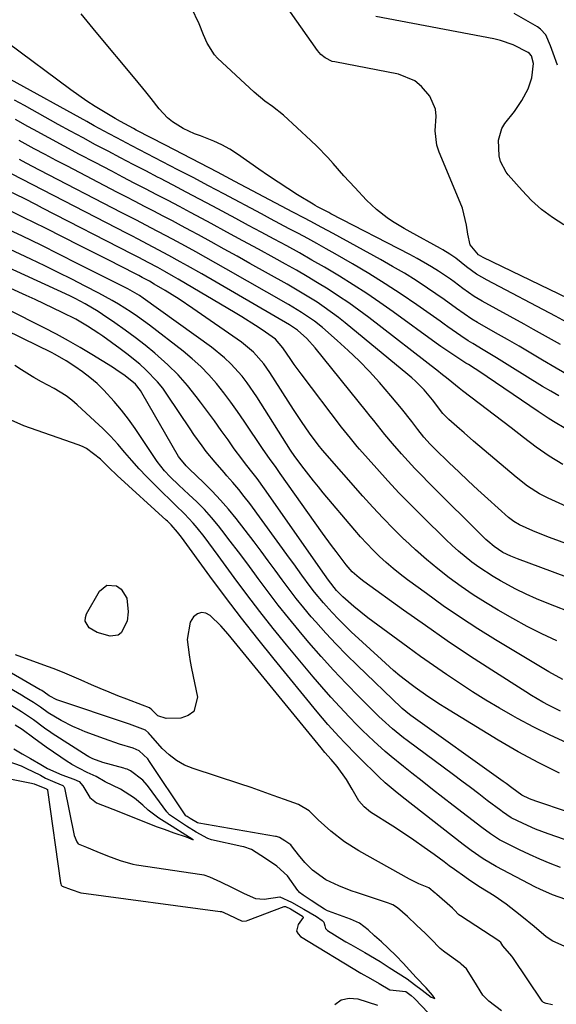
# Model space of a CAD drawing. Units: inches. Extents: x 1885089 to 1889689, y 427329 to 432709.
# Drawn here: x 1888340 to 1888491, y 428555 to 428831 of the extents above; entities that cross this region are included whole.
import ezdxf

# ---------------------------------------------------------------- set-up
doc = ezdxf.new("R2010")
doc.units = ezdxf.units.IN
doc.header["$MEASUREMENT"] = 0
for name, color, linetype in [('1', 7, 'Continuous'), ('7', 7, 'Continuous'), ('8', 7, 'Continuous')]:
    doc.layers.add(name, color=color, linetype=linetype)

msp = doc.modelspace()

# ---------------------------------------------------------------- linework, layer by layer
at = {"layer": '1', "color": 18}
for points in [[(1888475.19, 428553.05, 1746), (1888471.64, 428555.78, 1746), (1888470.01, 428557.45, 1746), (1888467.44, 428561.57, 1746), (1888465.38, 428564.82, 1746), (1888463.94, 428566.2, 1746), (1888463.62, 428566.44, 1746), (1888459.3, 428569.53, 1746), (1888458.96, 428569.78, 1746), (1888457.98, 428570.57, 1746), (1888455.36, 428573.29, 1746), (1888453.94, 428574.72, 1746), (1888451.36, 428577.12, 1746), (1888448.82, 428579.51, 1746), (1888446.05, 428581.97, 1746), (1888444.7, 428582.77, 1746), (1888443.95, 428583.09, 1746), (1888443.57, 428583.23, 1746), (1888434.85, 428586.12, 1746), (1888433.09, 428586.74, 1746), (1888429.62, 428588.11, 1746), (1888425.97, 428589.85, 1746), (1888422.23, 428592.5, 1746), (1888420.04, 428594.66, 1746), (1888418.3, 428596.79, 1746), (1888416.66, 428599, 1746), (1888416.12, 428599.58, 1746), (1888414.44, 428600.74, 1746), (1888412.98, 428601.67, 1746), (1888412.1, 428601.93, 1746), (1888411.88, 428601.97, 1746), (1888390.32, 428605.66, 1746), (1888390.01, 428605.75, 1746), (1888387.93, 428606.99, 1746), (1888387.06, 428607.53, 1746), (1888386.73, 428607.8, 1746), (1888386.56, 428608, 1746), (1888376.56, 428622.99, 1746), (1888376.03, 428623.72, 1746), (1888373.59, 428625.96, 1746), (1888371.96, 428626.73, 1746), (1888368.07, 428627.89, 1746), (1888363.89, 428629.33, 1746), (1888358.51, 428631.34, 1746), (1888356.77, 428632.04, 1746), (1888355.07, 428632.79, 1746), (1888351.76, 428634.51, 1746), (1888348.09, 428636.67, 1746), (1888346.01, 428638.19, 1746), (1888343.97, 428639.56, 1746), (1888341.69, 428640.98, 1746), (1888340.62, 428641.61, 1746), (1888328.42, 428648.68, 1746)], [(1888336.77, 428623.1, 1744), (1888340.5, 428621.74, 1744), (1888341.9, 428621.11, 1744), (1888345.92, 428619.12, 1744), (1888347.34, 428618.33, 1744), (1888349.98, 428617.2, 1744), (1888352.25, 428616.28, 1744), (1888352.54, 428615.97, 1744), (1888352.63, 428615.77, 1744), (1888352.7, 428615.57, 1744), (1888355.4, 428602.22, 1744), (1888356.11, 428600.45, 1744), (1888356.32, 428600.17, 1744), (1888356.56, 428599.93, 1744), (1888358.89, 428598.94, 1744), (1888361.74, 428597.79, 1744), (1888364.76, 428596.58, 1744), (1888368.26, 428595.26, 1744), (1888371.85, 428594.21, 1744), (1888372.84, 428594.04, 1744), (1888391.15, 428591.32, 1744), (1888391.8, 428591.2, 1744), (1888393.35, 428590.69, 1744), (1888396.41, 428589.25, 1744), (1888399.69, 428587.66, 1744), (1888403.1, 428586, 1744), (1888406.26, 428584.57, 1744), (1888408.65, 428584.39, 1744), (1888413.04, 428585.03, 1744), (1888416.36, 428583.56, 1744), (1888419.77, 428581.59, 1744), (1888423.37, 428579.49, 1744), (1888424.94, 428578.42, 1744), (1888425.4, 428577.89, 1744), (1888425.71, 428576.93, 1744), (1888425.78, 428576.49, 1744), (1888425.91, 428576.16, 1744), (1888426.41, 428575.64, 1744), (1888431.14, 428572.71, 1744), (1888431.59, 428572.44, 1744), (1888432.97, 428571.67, 1744), (1888436.92, 428569.41, 1744), (1888441.19, 428566.87, 1744), (1888443.72, 428565.22, 1744), (1888446.21, 428563.65, 1744), (1888448.79, 428562, 1744), (1888450.84, 428560.47, 1744), (1888452.98, 428558.84, 1744), (1888455.52, 428556.93, 1744), (1888456.52, 428556.52, 1744), (1888455.86, 428557.47, 1744), (1888454.11, 428559.53, 1744), (1888451.29, 428562.46, 1744), (1888449.43, 428564.47, 1744), (1888447.62, 428566.43, 1744), (1888445.68, 428568.47, 1744), (1888443.47, 428570.64, 1744), (1888441.54, 428572.43, 1744), (1888439.64, 428574.14, 1744), (1888437.79, 428575.79, 1744), (1888435.37, 428577.61, 1744), (1888432.86, 428578.79, 1744), (1888426.71, 428581.02, 1744), (1888426.41, 428581.13, 1744), (1888425.54, 428581.56, 1744), (1888424.25, 428582.38, 1744), (1888421.83, 428584.02, 1744), (1888419.56, 428585.53, 1744), (1888418.62, 428586.3, 1744), (1888418.3, 428586.66, 1744), (1888418.15, 428586.86, 1744), (1888415.23, 428590.9, 1744), (1888412.24, 428593.65, 1744), (1888409.01, 428595.83, 1744), (1888405.13, 428598.3, 1744), (1888402.94, 428599.06, 1744), (1888402.4, 428599.19, 1744), (1888393.93, 428601.06, 1744), (1888392.88, 428601.38, 1744), (1888389.63, 428603.2, 1744), (1888386.92, 428604.9, 1744), (1888384.37, 428606.5, 1744), (1888382.13, 428608.02, 1744), (1888381.35, 428608.87, 1744), (1888376.28, 428615.9, 1744), (1888375.91, 428616.39, 1744), (1888374.7, 428617.79, 1744), (1888371.22, 428620.41, 1744), (1888370.3, 428620.82, 1744), (1888369.82, 428620.98, 1744), (1888369.34, 428621.13, 1744), (1888363.43, 428622.69, 1744), (1888360.62, 428623.73, 1744), (1888359.56, 428624.3, 1744), (1888359.05, 428624.61, 1744), (1888349.27, 428630.88, 1744), (1888348.9, 428631.11, 1744), (1888347.11, 428632.35, 1744), (1888344.02, 428634.63, 1744), (1888340.6, 428636.89, 1744), (1888337.15, 428639.04, 1744)], [(1888338.5, 428626.51, 1742), (1888340.81, 428625.13, 1742), (1888343.12, 428623.81, 1742), (1888346.06, 428622.14, 1742), (1888347.96, 428621.06, 1742), (1888351.9, 428619.24, 1742), (1888355.31, 428618.07, 1742), (1888356.76, 428617.37, 1742), (1888357.8, 428616.2, 1742), (1888359.75, 428612.85, 1742), (1888361.65, 428611.41, 1742), (1888366.21, 428609.63, 1742), (1888369.82, 428608.19, 1742), (1888374.16, 428606.44, 1742), (1888378.67, 428604.71, 1742), (1888380.67, 428603.97, 1742), (1888383.39, 428602.97, 1742), (1888386.76, 428601.82, 1742), (1888388.75, 428601.03, 1742), (1888386.72, 428602.31, 1742), (1888382.87, 428604.73, 1742), (1888379.14, 428607.08, 1742), (1888376.17, 428609.33, 1742), (1888374.7, 428610.71, 1742), (1888372.3, 428612.7, 1742), (1888368.36, 428615.22, 1742), (1888364.09, 428617.28, 1742), (1888361.57, 428618.74, 1742), (1888359.07, 428619.92, 1742), (1888354.74, 428622.15, 1742), (1888354.09, 428622.58, 1742), (1888353.76, 428622.79, 1742), (1888349.57, 428625.63, 1742), (1888347.56, 428627.02, 1742), (1888344.13, 428629.53, 1742), (1888340.81, 428631.93, 1742), (1888338.9, 428633.18, 1742)], [(1888332.5, 428619.08, 1746), (1888343.41, 428616.9, 1746), (1888344.22, 428616.7, 1746), (1888347.19, 428615.47, 1746), (1888347.69, 428615.29, 1746), (1888347.89, 428615.11, 1746), (1888347.93, 428614.98, 1746), (1888351.57, 428588.98, 1746), (1888351.64, 428588.67, 1746), (1888351.79, 428588.31, 1746), (1888352.03, 428588.06, 1746), (1888354.54, 428587.05, 1746), (1888357.23, 428586.18, 1746), (1888357.4, 428586.15, 1746), (1888396.3, 428580.96, 1746), (1888396.7, 428580.88, 1746), (1888397.33, 428580.65, 1746), (1888398.81, 428579.95, 1746), (1888402.55, 428578.2, 1746), (1888403.68, 428578.29, 1746), (1888404.23, 428578.46, 1746), (1888414.27, 428582.31, 1746), (1888414.52, 428582.36, 1746), (1888414.65, 428582.36, 1746), (1888416.06, 428581.69, 1746), (1888419.46, 428579.63, 1746), (1888419.54, 428579.54, 1746), (1888419.6, 428579.34, 1746), (1888419.58, 428579.24, 1746), (1888418.17, 428577.28, 1746), (1888417.77, 428575.44, 1746), (1888418.17, 428574.64, 1746), (1888418.85, 428573.9, 1746), (1888435.8, 428563.67, 1746), (1888438.5, 428562.15, 1746), (1888440.88, 428560.76, 1746), (1888443.92, 428558.98, 1746), (1888448.36, 428558.48, 1746), (1888449.93, 428557.34, 1746), (1888450.74, 428556.6, 1746), (1888450.89, 428556.44, 1746), (1888454.66, 428552.51, 1746)]]:
    msp.add_polyline3d(points, dxfattribs=at)
at = {"layer": '7', "color": 18}
for points in [[(1888491.75, 428739.91, 1786), (1888489.22, 428741.34, 1786), (1888486.68, 428742.77, 1786), (1888484.14, 428744.18, 1786), (1888481.59, 428745.59, 1786), (1888469.81, 428752.04, 1786), (1888467.57, 428753.36, 1786), (1888464.33, 428755.61, 1786), (1888461.9, 428757.52, 1786), (1888460.9, 428758.26, 1786), (1888460.39, 428758.61, 1786), (1888457.53, 428760.47, 1786), (1888455.56, 428761.71, 1786), (1888451.54, 428764.05, 1786), (1888449.5, 428765.15, 1786), (1888427.4, 428776.61, 1786), (1888426.77, 428776.94, 1786), (1888423.62, 428778.58, 1786), (1888423.01, 428778.93, 1786), (1888422.4, 428779.3, 1786), (1888418.06, 428781.95, 1786), (1888415.3, 428783.67, 1786), (1888412.56, 428785.42, 1786), (1888409.86, 428787.23, 1786), (1888407.19, 428789.08, 1786), (1888401.16, 428793.32, 1786), (1888399.04, 428794.69, 1786), (1888396.85, 428795.93, 1786), (1888394.57, 428796.98, 1786), (1888390.79, 428798.42, 1786), (1888389.14, 428799.05, 1786), (1888385.94, 428800.54, 1786), (1888382.94, 428802.38, 1786), (1888381.57, 428803.46, 1786), (1888379.19, 428806.03, 1786), (1888376.99, 428808.89, 1786), (1888375.51, 428810.77, 1786), (1888372.49, 428814.46, 1786), (1888361.57, 428827.54, 1786), (1888357.37, 428832.7, 1786)], [(1888493.42, 428746.22, 1788), (1888490.31, 428747.87, 1788), (1888471.23, 428757.94, 1788), (1888469.72, 428758.79, 1788), (1888468.24, 428759.7, 1788), (1888465.41, 428761.73, 1788), (1888462.36, 428764.17, 1788), (1888460.74, 428765.28, 1788), (1888458.76, 428766.47, 1788), (1888458.09, 428766.85, 1788), (1888449.56, 428771.5, 1788), (1888447.9, 428772.44, 1788), (1888444.68, 428774.44, 1788), (1888443.11, 428775.5, 1788), (1888440.12, 428777.82, 1788), (1888437.38, 428780.43, 1788), (1888434.05, 428783.94, 1788), (1888430.99, 428787.25, 1788), (1888428.02, 428790.66, 1788), (1888426.53, 428792.35, 1788), (1888423.41, 428795.59, 1788), (1888421.78, 428797.15, 1788), (1888414.08, 428804.21, 1788), (1888411.04, 428806.68, 1788), (1888408.89, 428808.18, 1788), (1888405.86, 428810.67, 1788), (1888395.6, 428820.21, 1788), (1888394.71, 428821.15, 1788), (1888392.7, 428824.39, 1788), (1888391.71, 428826.79, 1788), (1888390.48, 428829.89, 1788), (1888388.32, 428834.38, 1788)], [(1888492.66, 428773.46, 1792), (1888489.47, 428775.54, 1792), (1888486.43, 428777.8, 1792), (1888483.62, 428780.35, 1792), (1888480.97, 428783.08, 1792), (1888477.04, 428787.55, 1792), (1888476.51, 428788.22, 1792), (1888474.96, 428791.22, 1792), (1888474.55, 428792.86, 1792), (1888474.33, 428797.28, 1792), (1888475.29, 428800.46, 1792), (1888476.19, 428801.92, 1792), (1888478.82, 428805.29, 1792), (1888480.88, 428808.32, 1792), (1888482.73, 428811.66, 1792), (1888483.69, 428814.74, 1792), (1888484.14, 428818.73, 1792), (1888483.66, 428820.92, 1792), (1888483.08, 428821.56, 1792), (1888482.71, 428821.81, 1792), (1888478.46, 428823.96, 1792), (1888474.91, 428825.19, 1792), (1888473.08, 428825.63, 1792), (1888439.99, 428831.9, 1792)], [(1888490.89, 428818.24, 1794), (1888489.67, 428821.6, 1794), (1888488.94, 428823.73, 1794), (1888487.6, 428826.79, 1794), (1888486.19, 428828.39, 1794), (1888485.3, 428829.02, 1794), (1888478.76, 428832.78, 1794)], [(1888494.07, 428731.28, 1784), (1888490.5, 428733.3, 1784), (1888486.72, 428735.55, 1784), (1888483.44, 428737.49, 1784), (1888480.15, 428739.42, 1784), (1888476.85, 428741.33, 1784), (1888473.54, 428743.23, 1784), (1888468.45, 428746.14, 1784), (1888466.93, 428747.04, 1784), (1888464.71, 428748.49, 1784), (1888462.56, 428750.05, 1784), (1888459.17, 428752.52, 1784), (1888454.45, 428755.73, 1784), (1888451.24, 428757.84, 1784), (1888447.99, 428759.89, 1784), (1888444.68, 428761.85, 1784), (1888441.33, 428763.75, 1784), (1888428.01, 428771.04, 1784), (1888426.41, 428771.91, 1784), (1888424.8, 428772.77, 1784), (1888421.57, 428774.48, 1784), (1888419.95, 428775.32, 1784), (1888416.72, 428777.02, 1784), (1888415.11, 428777.88, 1784), (1888400.45, 428785.66, 1784), (1888395.6, 428788.22, 1784), (1888390.75, 428790.77, 1784), (1888385.89, 428793.3, 1784), (1888381.03, 428795.82, 1784), (1888372.77, 428800.08, 1784), (1888372.03, 428800.46, 1784), (1888368.35, 428802.43, 1784), (1888366.91, 428803.27, 1784), (1888363.62, 428805.25, 1784), (1888361.29, 428806.71, 1784), (1888358.98, 428808.21, 1784), (1888356.72, 428809.77, 1784), (1888354.48, 428811.38, 1784), (1888336.62, 428824.6, 1784)], [(1888491.32, 428725.49, 1782), (1888489.02, 428726.8, 1782), (1888486.75, 428728.17, 1782), (1888477.59, 428733.9, 1782), (1888473.85, 428736.21, 1782), (1888471.97, 428737.35, 1782), (1888470.08, 428738.48, 1782), (1888467.16, 428740.23, 1782), (1888465.87, 428741, 1782), (1888463.77, 428742.34, 1782), (1888460.2, 428744.88, 1782), (1888459.1, 428745.65, 1782), (1888458, 428746.43, 1782), (1888451.46, 428751.04, 1782), (1888447.06, 428754.05, 1782), (1888442.6, 428756.99, 1782), (1888438.06, 428759.8, 1782), (1888433.46, 428762.52, 1782), (1888428.57, 428765.34, 1782), (1888426.01, 428766.79, 1782), (1888423.45, 428768.23, 1782), (1888420.87, 428769.64, 1782), (1888418.28, 428771.03, 1782), (1888415.68, 428772.41, 1782), (1888413.09, 428773.79, 1782), (1888410.49, 428775.17, 1782), (1888407.9, 428776.56, 1782), (1888397.36, 428782.19, 1782), (1888393.08, 428784.46, 1782), (1888388.8, 428786.72, 1782), (1888384.51, 428788.96, 1782), (1888380.21, 428791.19, 1782), (1888375.86, 428793.44, 1782), (1888373.74, 428794.54, 1782), (1888371.61, 428795.65, 1782), (1888367.37, 428797.88, 1782), (1888365.25, 428799, 1782), (1888361.03, 428801.29, 1782), (1888358.93, 428802.44, 1782), (1888337.58, 428814.28, 1782)], [(1888492.36, 428706.32, 1778), (1888488.58, 428708.62, 1778), (1888484.92, 428711.11, 1778), (1888481.4, 428713.81, 1778), (1888477.89, 428716.53, 1778), (1888464.29, 428726.94, 1778), (1888463.37, 428727.66, 1778), (1888460.23, 428730.22, 1778), (1888458.23, 428731.84, 1778), (1888457.56, 428732.37, 1778), (1888437.97, 428747.5, 1778), (1888435.2, 428749.57, 1778), (1888432.39, 428751.59, 1778), (1888429.52, 428753.53, 1778), (1888426.62, 428755.41, 1778), (1888423.67, 428757.23, 1778), (1888420.7, 428759.01, 1778), (1888417.7, 428760.74, 1778), (1888414.69, 428762.43, 1778), (1888411.5, 428764.19, 1778), (1888407.08, 428766.62, 1778), (1888402.65, 428769.04, 1778), (1888398.22, 428771.45, 1778), (1888393.78, 428773.86, 1778), (1888391.18, 428775.27, 1778), (1888388.04, 428776.95, 1778), (1888384.89, 428778.63, 1778), (1888381.73, 428780.28, 1778), (1888378.57, 428781.93, 1778), (1888375.4, 428783.57, 1778), (1888372.24, 428785.21, 1778), (1888369.08, 428786.86, 1778), (1888365.92, 428788.51, 1778), (1888361.27, 428790.94, 1778), (1888356.94, 428793.23, 1778), (1888352.62, 428795.54, 1778), (1888348.31, 428797.87, 1778), (1888344.01, 428800.22, 1778), (1888342.45, 428801.08, 1778), (1888338.95, 428803.02, 1778)], [(1888494.49, 428694.03, 1776), (1888488.3, 428696.84, 1776), (1888485.9, 428698.05, 1776), (1888482.51, 428700.22, 1776), (1888479.33, 428702.7, 1776), (1888467.39, 428712.86, 1776), (1888464.75, 428715.12, 1776), (1888463.44, 428716.26, 1776), (1888460.4, 428718.91, 1776), (1888458.74, 428720.59, 1776), (1888455.84, 428724.46, 1776), (1888453.49, 428727.25, 1776), (1888451.14, 428729.61, 1776), (1888450.07, 428730.57, 1776), (1888448.97, 428731.51, 1776), (1888431.38, 428746.01, 1776), (1888429.47, 428747.54, 1776), (1888425.52, 428750.42, 1776), (1888423.49, 428751.78, 1776), (1888419.33, 428754.37, 1776), (1888415.1, 428756.83, 1776), (1888404.69, 428762.67, 1776), (1888401.08, 428764.68, 1776), (1888397.47, 428766.69, 1776), (1888393.85, 428768.68, 1776), (1888390.22, 428770.66, 1776), (1888388.1, 428771.81, 1776), (1888385.52, 428773.2, 1776), (1888382.94, 428774.58, 1776), (1888380.35, 428775.94, 1776), (1888377.75, 428777.3, 1776), (1888375.15, 428778.64, 1776), (1888372.55, 428779.99, 1776), (1888369.96, 428781.34, 1776), (1888367.36, 428782.69, 1776), (1888353.51, 428789.9, 1776), (1888350.4, 428791.54, 1776), (1888347.29, 428793.19, 1776), (1888344.2, 428794.85, 1776), (1888339.94, 428797.18, 1776)], [(1888510.38, 428677.87, 1774), (1888488.7, 428685.83, 1774), (1888485.57, 428687.05, 1774), (1888484.02, 428687.69, 1774), (1888480.28, 428689.35, 1774), (1888478.63, 428690.26, 1774), (1888477.5, 428691.11, 1774), (1888477.15, 428691.42, 1774), (1888471.35, 428696.65, 1774), (1888468.61, 428699.14, 1774), (1888465.89, 428701.66, 1774), (1888463.21, 428704.2, 1774), (1888460.54, 428706.77, 1774), (1888456.53, 428710.67, 1774), (1888455.25, 428711.96, 1774), (1888453.45, 428713.99, 1774), (1888451.75, 428716.11, 1774), (1888450.05, 428718.34, 1774), (1888447.19, 428721.97, 1774), (1888444.22, 428725.5, 1774), (1888440.97, 428729.26, 1774), (1888438.16, 428732.36, 1774), (1888435.26, 428735.38, 1774), (1888432.24, 428738.27, 1774), (1888429.14, 428741.08, 1774), (1888424.99, 428744.68, 1774), (1888422.75, 428746.49, 1774), (1888419.18, 428748.93, 1774), (1888416.72, 428750.43, 1774), (1888415.47, 428751.16, 1774), (1888397.93, 428761.18, 1774), (1888395.12, 428762.77, 1774), (1888392.31, 428764.35, 1774), (1888389.49, 428765.91, 1774), (1888386.66, 428767.47, 1774), (1888383, 428769.46, 1774), (1888380.98, 428770.54, 1774), (1888376.93, 428772.66, 1774), (1888372.87, 428774.77, 1774), (1888368.8, 428776.87, 1774), (1888345.71, 428788.85, 1774), (1888341.95, 428790.83, 1774), (1888340.07, 428791.83, 1774)], [(1888500.04, 428672.24, 1772), (1888479.68, 428679.79, 1772), (1888477.84, 428680.54, 1772), (1888475.63, 428681.64, 1772), (1888473.11, 428683.28, 1772), (1888471.39, 428684.76, 1772), (1888470.85, 428685.28, 1772), (1888454.78, 428701.21, 1772), (1888452.84, 428703.17, 1772), (1888450.92, 428705.16, 1772), (1888449.04, 428707.19, 1772), (1888447.18, 428709.24, 1772), (1888444.63, 428712.15, 1772), (1888442.5, 428714.69, 1772), (1888439.4, 428718.58, 1772), (1888438.36, 428719.88, 1772), (1888437.33, 428721.17, 1772), (1888423.01, 428738.98, 1772), (1888420.63, 428741.61, 1772), (1888418, 428743.99, 1772), (1888415.82, 428745.41, 1772), (1888391.2, 428759.71, 1772), (1888387.17, 428762.02, 1772), (1888385.14, 428763.15, 1772), (1888381.93, 428764.92, 1772), (1888377.57, 428767.26, 1772), (1888373.18, 428769.54, 1772), (1888371.72, 428770.3, 1772), (1888370.25, 428771.06, 1772), (1888337.86, 428787.77, 1772)], [(1888490.68, 428656.84, 1768), (1888486.5, 428658.78, 1768), (1888482.41, 428660.89, 1768), (1888478.36, 428663.1, 1768), (1888474.26, 428665.46, 1768), (1888470.74, 428667.58, 1768), (1888467.27, 428669.77, 1768), (1888463.89, 428672.1, 1768), (1888460.56, 428674.5, 1768), (1888457.32, 428677.03, 1768), (1888454.15, 428679.64, 1768), (1888451.08, 428682.36, 1768), (1888448.07, 428685.16, 1768), (1888447.94, 428685.29, 1768), (1888444.96, 428688.25, 1768), (1888442.02, 428691.25, 1768), (1888439.16, 428694.32, 1768), (1888436.34, 428697.44, 1768), (1888424.99, 428710.29, 1768), (1888423.78, 428711.76, 1768), (1888421.42, 428715.04, 1768), (1888419.11, 428718.35, 1768), (1888416.9, 428721.73, 1768), (1888410.3, 428732.11, 1768), (1888408.62, 428734.51, 1768), (1888405.71, 428737.78, 1768), (1888402.34, 428740.57, 1768), (1888388.68, 428750.03, 1768), (1888384.84, 428752.6, 1768), (1888382.89, 428753.83, 1768), (1888380.92, 428755.04, 1768), (1888377.86, 428756.88, 1768), (1888376.5, 428757.66, 1768), (1888374.48, 428758.76, 1768), (1888373.49, 428759.27, 1768), (1888373.16, 428759.44, 1768), (1888368.25, 428761.96, 1768), (1888365.46, 428763.39, 1768), (1888362.67, 428764.81, 1768), (1888359.87, 428766.22, 1768), (1888357.07, 428767.63, 1768), (1888347.33, 428772.51, 1768), (1888344.25, 428774.04, 1768), (1888341.16, 428775.57, 1768), (1888338.06, 428777.09, 1768)], [(1888491.72, 428637.12, 1764), (1888488.42, 428638.77, 1764), (1888486.81, 428639.67, 1764), (1888483.62, 428641.54, 1764), (1888482.06, 428642.51, 1764), (1888472.53, 428648.59, 1764), (1888466.25, 428652.67, 1764), (1888460.02, 428656.83, 1764), (1888453.86, 428661.09, 1764), (1888447.75, 428665.42, 1764), (1888436.65, 428673.44, 1764), (1888435.28, 428674.49, 1764), (1888433.37, 428676.22, 1764), (1888432.2, 428677.49, 1764), (1888431.66, 428678.15, 1764), (1888428.82, 428681.84, 1764), (1888427.55, 428683.54, 1764), (1888425.06, 428686.98, 1764), (1888413.2, 428703.73, 1764), (1888411.99, 428705.42, 1764), (1888410.15, 428707.95, 1764), (1888408.37, 428710.52, 1764), (1888403.08, 428718.45, 1764), (1888401.22, 428721.14, 1764), (1888399.32, 428723.8, 1764), (1888397.33, 428726.4, 1764), (1888395.29, 428728.96, 1764), (1888393.13, 428731.41, 1764), (1888390.87, 428733.75, 1764), (1888388.46, 428735.94, 1764), (1888385.95, 428738.03, 1764), (1888376.55, 428745.32, 1764), (1888373.16, 428747.81, 1764), (1888371.41, 428748.99, 1764), (1888367.84, 428751.21, 1764), (1888366.02, 428752.28, 1764), (1888362.32, 428754.3, 1764), (1888358.53, 428756.29, 1764), (1888354.75, 428758.24, 1764), (1888350.96, 428760.15, 1764), (1888347.14, 428762.01, 1764), (1888343.3, 428763.84, 1764), (1888327.04, 428771.41, 1764)], [(1888492.39, 428646.01, 1766), (1888488.44, 428648.13, 1766), (1888473.55, 428657.13, 1766), (1888468.59, 428660.22, 1766), (1888463.7, 428663.39, 1766), (1888458.89, 428666.69, 1766), (1888454.14, 428670.07, 1766), (1888448.83, 428673.96, 1766), (1888446.8, 428675.51, 1766), (1888444.82, 428677.1, 1766), (1888442.9, 428678.77, 1766), (1888441.02, 428680.48, 1766), (1888439.21, 428682.27, 1766), (1888437.43, 428684.09, 1766), (1888435.72, 428685.97, 1766), (1888434.05, 428687.89, 1766), (1888425.24, 428698.35, 1766), (1888423.86, 428700.01, 1766), (1888422.51, 428701.68, 1766), (1888419.88, 428705.08, 1766), (1888417.3, 428708.52, 1766), (1888416.1, 428710.28, 1766), (1888406.65, 428725.22, 1766), (1888403.95, 428729.14, 1766), (1888402.47, 428731.01, 1766), (1888399.28, 428734.55, 1766), (1888397.57, 428736.19, 1766), (1888393.87, 428739.18, 1766), (1888374.79, 428752.94, 1766), (1888373.75, 428753.65, 1766), (1888370.47, 428755.51, 1766), (1888356.46, 428762.6, 1766), (1888351.3, 428765.18, 1766), (1888346.13, 428767.75, 1766), (1888340.94, 428770.27, 1766), (1888335.73, 428772.77, 1766)], [(1888493.55, 428628.22, 1762), (1888488.87, 428630.34, 1762), (1888484.27, 428632.63, 1762), (1888479.73, 428635.05, 1762), (1888478.43, 428635.77, 1762), (1888474.61, 428637.96, 1762), (1888470.82, 428640.2, 1762), (1888467.1, 428642.54, 1762), (1888463.4, 428644.93, 1762), (1888459.75, 428647.39, 1762), (1888456.13, 428649.89, 1762), (1888452.54, 428652.44, 1762), (1888448.97, 428655.02, 1762), (1888437.69, 428663.32, 1762), (1888433.79, 428666.42, 1762), (1888430.69, 428669.18, 1762), (1888428.95, 428670.99, 1762), (1888426.71, 428673.85, 1762), (1888425.59, 428675.45, 1762), (1888408.76, 428699.49, 1762), (1888406.7, 428702.34, 1762), (1888405.63, 428703.73, 1762), (1888403.46, 428706.5, 1762), (1888402.38, 428707.89, 1762), (1888400.3, 428710.72, 1762), (1888398.55, 428713.18, 1762), (1888396.65, 428715.83, 1762), (1888394.73, 428718.48, 1762), (1888392.8, 428721.11, 1762), (1888390.85, 428723.73, 1762), (1888389.63, 428725.37, 1762), (1888387.14, 428728.48, 1762), (1888384.52, 428731.45, 1762), (1888381.71, 428734.24, 1762), (1888378.06, 428737.49, 1762), (1888375.33, 428739.72, 1762), (1888372.55, 428741.89, 1762), (1888369.7, 428743.97, 1762), (1888366.81, 428746, 1762), (1888363.33, 428748.35, 1762), (1888362.13, 428749.14, 1762), (1888358.47, 428751.34, 1762), (1888355.71, 428752.81, 1762), (1888354.37, 428753.47, 1762), (1888353.01, 428754.11, 1762), (1888322.09, 428768.22, 1762)], [(1888511.46, 428602.86, 1758), (1888484.82, 428611.84, 1758), (1888483.03, 428612.52, 1758), (1888480.95, 428613.54, 1758), (1888478.15, 428615.61, 1758), (1888476.5, 428616.82, 1758), (1888475.67, 428617.41, 1758), (1888449.76, 428635.88, 1758), (1888449.41, 428636.14, 1758), (1888447.38, 428637.81, 1758), (1888447.06, 428638.1, 1758), (1888434.8, 428649.88, 1758), (1888431.78, 428652.86, 1758), (1888428.82, 428655.89, 1758), (1888425.94, 428659, 1758), (1888423.12, 428662.17, 1758), (1888421.89, 428663.58, 1758), (1888419.77, 428666.11, 1758), (1888417.68, 428668.67, 1758), (1888415.68, 428671.29, 1758), (1888413.72, 428673.95, 1758), (1888411.78, 428676.63, 1758), (1888409.82, 428679.29, 1758), (1888407.84, 428681.94, 1758), (1888405.84, 428684.57, 1758), (1888400.81, 428691.11, 1758), (1888398.67, 428693.75, 1758), (1888396.46, 428696.32, 1758), (1888394.13, 428698.78, 1758), (1888391.72, 428701.17, 1758), (1888387.61, 428705.06, 1758), (1888386.8, 428705.87, 1758), (1888385, 428708.07, 1758), (1888384.7, 428708.56, 1758), (1888374.42, 428726.42, 1758), (1888374.01, 428727.07, 1758), (1888372.58, 428728.84, 1758), (1888369.73, 428731.16, 1758), (1888367.04, 428732.96, 1758), (1888366.13, 428733.53, 1758), (1888360.35, 428737.11, 1758), (1888357.08, 428739.08, 1758), (1888353.77, 428740.99, 1758), (1888350.41, 428742.82, 1758), (1888347.01, 428744.58, 1758), (1888326.68, 428754.81, 1758)], [(1888497.42, 428599.5, 1756), (1888488.28, 428602.71, 1756), (1888486.52, 428603.36, 1756), (1888484.77, 428604.04, 1756), (1888481.33, 428605.56, 1756), (1888477.96, 428607.2, 1756), (1888475.48, 428608.87, 1756), (1888475, 428609.23, 1756), (1888471.22, 428612.1, 1756), (1888468.85, 428613.89, 1756), (1888466.48, 428615.67, 1756), (1888464.1, 428617.45, 1756), (1888461.72, 428619.23, 1756), (1888448.78, 428628.86, 1756), (1888447.74, 428629.65, 1756), (1888444.69, 428632.11, 1756), (1888441.77, 428634.73, 1756), (1888440.83, 428635.64, 1756), (1888435.32, 428641.12, 1756), (1888431.69, 428644.83, 1756), (1888428.12, 428648.6, 1756), (1888424.64, 428652.46, 1756), (1888421.23, 428656.37, 1756), (1888418.44, 428659.66, 1756), (1888415.47, 428663.24, 1756), (1888412.57, 428666.86, 1756), (1888409.75, 428670.55, 1756), (1888406.99, 428674.28, 1756), (1888406.03, 428675.61, 1756), (1888403.78, 428678.7, 1756), (1888401.5, 428681.77, 1756), (1888399.17, 428684.81, 1756), (1888396.82, 428687.83, 1756), (1888395.85, 428689.06, 1756), (1888393.91, 428691.4, 1756), (1888391.9, 428693.66, 1756), (1888389.78, 428695.82, 1756), (1888387.58, 428697.91, 1756), (1888384.74, 428700.48, 1756), (1888382.3, 428702.82, 1756), (1888380.76, 428704.47, 1756), (1888378.71, 428707.14, 1756), (1888372.51, 428716.41, 1756), (1888370.66, 428719.01, 1756), (1888368.72, 428721.55, 1756), (1888366.65, 428723.97, 1756), (1888363.71, 428727.12, 1756), (1888361.81, 428728.95, 1756), (1888359.84, 428730.68, 1756), (1888357.75, 428732.27, 1756), (1888355.59, 428733.76, 1756), (1888353.14, 428735.33, 1756), (1888350.07, 428737.12, 1756), (1888349.02, 428737.66, 1756), (1888340.99, 428741.65, 1756), (1888335.91, 428744.16, 1756)], [(1888491.79, 428593.26, 1754), (1888488.86, 428594.4, 1754), (1888485.95, 428595.6, 1754), (1888483.08, 428596.88, 1754), (1888480.23, 428598.23, 1754), (1888476.36, 428600.14, 1754), (1888474.62, 428601.07, 1754), (1888472.12, 428602.69, 1754), (1888469.72, 428604.45, 1754), (1888461.68, 428610.65, 1754), (1888458.77, 428612.91, 1754), (1888455.86, 428615.17, 1754), (1888452.95, 428617.44, 1754), (1888450.05, 428619.73, 1754), (1888447.7, 428621.59, 1754), (1888444.31, 428624.35, 1754), (1888442.64, 428625.77, 1754), (1888439.38, 428628.69, 1754), (1888436.23, 428631.71, 1754), (1888434.69, 428633.27, 1754), (1888432.48, 428635.55, 1754), (1888429.88, 428638.29, 1754), (1888427.33, 428641.07, 1754), (1888424.84, 428643.91, 1754), (1888422.39, 428646.78, 1754), (1888414.96, 428655.69, 1754), (1888411.17, 428660.33, 1754), (1888407.44, 428665.03, 1754), (1888403.81, 428669.8, 1754), (1888400.24, 428674.62, 1754), (1888395.81, 428680.74, 1754), (1888393.17, 428684.3, 1754), (1888391.82, 428686.06, 1754), (1888389.9, 428688.5, 1754), (1888388.77, 428689.86, 1754), (1888386.37, 428692.47, 1754), (1888383.81, 428694.92, 1754), (1888382.52, 428696.15, 1754), (1888379.98, 428698.63, 1754), (1888377.85, 428700.72, 1754), (1888375.71, 428702.89, 1754), (1888373.62, 428705.1, 1754), (1888371.59, 428707.37, 1754), (1888369.6, 428709.68, 1754), (1888367.61, 428711.98, 1754), (1888365.55, 428714.22, 1754), (1888363.41, 428716.38, 1754), (1888361.21, 428718.47, 1754), (1888356.24, 428723.02, 1754), (1888354.72, 428724.3, 1754), (1888353.15, 428725.5, 1754), (1888349.77, 428727.56, 1754), (1888346.26, 428729.42, 1754), (1888344.08, 428730.7, 1754), (1888343.65, 428730.97, 1754), (1888340.68, 428732.85, 1754), (1888338.75, 428734.02, 1754)], [(1888493.23, 428584.27, 1752), (1888489.53, 428585.58, 1752), (1888485.94, 428587.18, 1752), (1888484.77, 428587.77, 1752), (1888473.69, 428593.58, 1752), (1888470.09, 428595.66, 1752), (1888466.67, 428598.01, 1752), (1888465.56, 428598.84, 1752), (1888464.46, 428599.68, 1752), (1888447.33, 428613.12, 1752), (1888445.43, 428614.66, 1752), (1888442.64, 428617.05, 1752), (1888440.84, 428618.71, 1752), (1888439.96, 428619.55, 1752), (1888436.18, 428623.24, 1752), (1888434.52, 428624.88, 1752), (1888431.26, 428628.22, 1752), (1888429.66, 428629.91, 1752), (1888426.53, 428633.38, 1752), (1888425.01, 428635.15, 1752), (1888423.52, 428636.94, 1752), (1888411.46, 428651.67, 1752), (1888406.85, 428657.41, 1752), (1888402.3, 428663.19, 1752), (1888397.85, 428669.05, 1752), (1888393.46, 428674.96, 1752), (1888385.49, 428685.9, 1752), (1888384.41, 428687.32, 1752), (1888382.61, 428689.39, 1752), (1888381.91, 428690.04, 1752), (1888381.56, 428690.37, 1752), (1888381.21, 428690.69, 1752), (1888367.44, 428703.22, 1752), (1888365.09, 428705.48, 1752), (1888362.78, 428707.77, 1752), (1888358.82, 428710.75, 1752), (1888357.71, 428711.29, 1752), (1888356.56, 428711.75, 1752), (1888341.28, 428717.13, 1752), (1888336.89, 428719.05, 1752)], [(1888370.23, 428662.39, 1752), (1888368.57, 428659.1, 1752), (1888367.7, 428658.45, 1752), (1888365.49, 428658.16, 1752), (1888361.83, 428659.16, 1752), (1888359.63, 428660.5, 1752), (1888358.52, 428662.32, 1752), (1888358.55, 428663.34, 1752), (1888358.86, 428664.42, 1752), (1888362.46, 428670.77, 1752), (1888364.58, 428672.48, 1752), (1888367.3, 428672.27, 1752), (1888368.58, 428671.33, 1752), (1888370.17, 428668.83, 1752), (1888370.51, 428664.93, 1752), (1888370.23, 428662.39, 1752)], [(1888489.52, 428554.74, 1748), (1888487.75, 428555.08, 1748), (1888486.99, 428555.41, 1748), (1888486.64, 428555.77, 1748), (1888478.38, 428568.07, 1748), (1888478.14, 428568.39, 1748), (1888475.6, 428571.27, 1748), (1888474.98, 428572.23, 1748), (1888474.55, 428572.63, 1748), (1888474.45, 428572.7, 1748), (1888463.68, 428579.74, 1748), (1888463.55, 428579.83, 1748), (1888463.19, 428580.11, 1748), (1888462, 428581.33, 1748), (1888461.46, 428581.84, 1748), (1888457.08, 428585.68, 1748), (1888456.9, 428585.84, 1748), (1888456.63, 428586.08, 1748), (1888454.81, 428587.6, 1748), (1888452.02, 428588.73, 1748), (1888449.43, 428590, 1748), (1888435.19, 428597.91, 1748), (1888431.15, 428600.45, 1748), (1888427.4, 428603.41, 1748), (1888423.83, 428606.61, 1748), (1888421.28, 428609.11, 1748), (1888418.27, 428610.89, 1748), (1888414.33, 428612.36, 1748), (1888411.24, 428613.49, 1748), (1888408.14, 428614.6, 1748), (1888405.02, 428615.67, 1748), (1888401.89, 428616.71, 1748), (1888388.75, 428620.99, 1748), (1888386.32, 428622, 1748), (1888384.05, 428623.24, 1748), (1888382.01, 428624.83, 1748), (1888380.11, 428626.65, 1748), (1888376.93, 428630.24, 1748), (1888376.75, 428630.44, 1748), (1888376.2, 428631.05, 1748), (1888375.44, 428631.75, 1748), (1888370.91, 428633.45, 1748), (1888369.23, 428634, 1748), (1888351.69, 428639.9, 1748), (1888350.59, 428640.32, 1748), (1888348.42, 428641.44, 1748), (1888346.99, 428642.44, 1748), (1888346.3, 428642.87, 1748), (1888345.95, 428643.08, 1748), (1888345.88, 428643.12, 1748), (1888328.55, 428653.13, 1748)], [(1888428.48, 428554.86, 1748), (1888430.28, 428556.2, 1748), (1888432.49, 428556.62, 1748), (1888434.97, 428556.43, 1748), (1888440.42, 428554.64, 1748)]]:
    msp.add_polyline3d(points, dxfattribs=at)
at = {"layer": '8', "color": 18}
for points in [[(1888499.3, 428750.26, 1790), (1888470.04, 428764.29, 1790), (1888468.75, 428765.05, 1790), (1888466.45, 428767.88, 1790), (1888465.8, 428770.87, 1790), (1888465.42, 428773.4, 1790), (1888464.23, 428778.21, 1790), (1888463.65, 428779.76, 1790), (1888457.7, 428793.85, 1790), (1888457.07, 428795.82, 1790), (1888456.6, 428799.85, 1790), (1888456.87, 428803.94, 1790), (1888456.67, 428805.91, 1790), (1888455.08, 428809.57, 1790), (1888452.81, 428812.32, 1790), (1888450.93, 428813.89, 1790), (1888446.32, 428815.75, 1790), (1888428.48, 428819.16, 1790), (1888427.76, 428819.34, 1790), (1888425.75, 428820.29, 1790), (1888424.6, 428821.24, 1790), (1888424.1, 428821.79, 1790), (1888423.64, 428822.38, 1790), (1888407.36, 428845.55, 1790)], [(1888493.25, 428716.29, 1780), (1888489.79, 428718.33, 1780), (1888488.33, 428719.23, 1780), (1888485.47, 428721.11, 1780), (1888468.84, 428732.43, 1780), (1888467.8, 428733.12, 1780), (1888465.92, 428734.32, 1780), (1888465.19, 428734.73, 1780), (1888462.38, 428736.54, 1780), (1888460.99, 428737.46, 1780), (1888458.24, 428739.35, 1780), (1888456.88, 428740.32, 1780), (1888444.81, 428749.13, 1780), (1888441.14, 428751.73, 1780), (1888437.43, 428754.26, 1780), (1888433.65, 428756.7, 1780), (1888429.83, 428759.07, 1780), (1888425.58, 428761.59, 1780), (1888422.07, 428763.62, 1780), (1888418.54, 428765.61, 1780), (1888414.99, 428767.56, 1780), (1888411.43, 428769.49, 1780), (1888407.86, 428771.41, 1780), (1888404.29, 428773.33, 1780), (1888400.72, 428775.25, 1780), (1888394.27, 428778.72, 1780), (1888390.56, 428780.7, 1780), (1888386.84, 428782.67, 1780), (1888383.12, 428784.62, 1780), (1888379.39, 428786.56, 1780), (1888378.97, 428786.78, 1780), (1888375.45, 428788.6, 1780), (1888371.93, 428790.43, 1780), (1888368.41, 428792.27, 1780), (1888364.9, 428794.12, 1780), (1888361.39, 428795.97, 1780), (1888357.9, 428797.85, 1780), (1888354.41, 428799.75, 1780), (1888350.94, 428801.66, 1780), (1888341.45, 428806.92, 1780), (1888338.69, 428808.46, 1780)], [(1888496.16, 428664.26, 1770), (1888488, 428667.41, 1770), (1888485.02, 428668.63, 1770), (1888482.09, 428669.93, 1770), (1888479.2, 428671.35, 1770), (1888474.95, 428673.62, 1770), (1888472.86, 428674.83, 1770), (1888468.83, 428677.48, 1770), (1888466.88, 428678.91, 1770), (1888463.14, 428681.97, 1770), (1888461.35, 428683.58, 1770), (1888459.59, 428685.24, 1770), (1888453.05, 428691.66, 1770), (1888449.76, 428694.94, 1770), (1888446.53, 428698.28, 1770), (1888443.36, 428701.68, 1770), (1888440.24, 428705.12, 1770), (1888435.39, 428710.59, 1770), (1888434.73, 428711.34, 1770), (1888432.83, 428713.62, 1770), (1888430.39, 428716.75, 1770), (1888419.07, 428731.67, 1770), (1888417.09, 428734.36, 1770), (1888416.13, 428735.73, 1770), (1888413.92, 428739.01, 1770), (1888411.85, 428741.41, 1770), (1888408.14, 428744, 1770), (1888406.26, 428745.26, 1770), (1888402.43, 428747.68, 1770), (1888400.5, 428748.85, 1770), (1888384.52, 428758.28, 1770), (1888383.29, 428759, 1770), (1888380.82, 428760.41, 1770), (1888378.86, 428761.49, 1770), (1888376.19, 428762.92, 1770), (1888373.5, 428764.32, 1770), (1888372.6, 428764.78, 1770), (1888371.7, 428765.25, 1770), (1888346.54, 428778.19, 1770), (1888344.81, 428779.08, 1770), (1888341.34, 428780.84, 1770), (1888337.11, 428782.96, 1770)], [(1888491.48, 428619.72, 1760), (1888485.64, 428622.6, 1760), (1888479.91, 428625.73, 1760), (1888474.27, 428629.01, 1760), (1888459.34, 428638.11, 1760), (1888458.12, 428638.86, 1760), (1888454.53, 428641.21, 1760), (1888451.04, 428643.72, 1760), (1888449.9, 428644.58, 1760), (1888446.74, 428647.06, 1760), (1888444.97, 428648.52, 1760), (1888441.54, 428651.55, 1760), (1888433.09, 428659.37, 1760), (1888431.26, 428661.12, 1760), (1888429.47, 428662.9, 1760), (1888427.73, 428664.74, 1760), (1888426.04, 428666.61, 1760), (1888425.31, 428667.45, 1760), (1888422.78, 428670.48, 1760), (1888421.58, 428672.04, 1760), (1888419.27, 428675.24, 1760), (1888416.96, 428678.44, 1760), (1888415.79, 428680.03, 1760), (1888404.62, 428695.32, 1760), (1888403.1, 428697.33, 1760), (1888401.53, 428699.31, 1760), (1888399.9, 428701.24, 1760), (1888398.24, 428703.14, 1760), (1888397.46, 428703.99, 1760), (1888394.89, 428706.94, 1760), (1888392.44, 428709.97, 1760), (1888391.26, 428711.53, 1760), (1888388.98, 428714.7, 1760), (1888387.88, 428716.31, 1760), (1888381.6, 428725.75, 1760), (1888380.24, 428727.65, 1760), (1888378.79, 428729.48, 1760), (1888375.54, 428732.85, 1760), (1888373.79, 428734.4, 1760), (1888370.15, 428737.36, 1760), (1888368.26, 428738.76, 1760), (1888363.4, 428742.24, 1760), (1888362.36, 428742.97, 1760), (1888359.17, 428745.09, 1760), (1888355.87, 428747, 1760), (1888352.02, 428748.93, 1760), (1888349.51, 428750.15, 1760), (1888347, 428751.36, 1760), (1888344.47, 428752.54, 1760), (1888341.94, 428753.71, 1760), (1888317.12, 428764.99, 1760)], [(1888493.62, 428570.8, 1750), (1888489.6, 428572.64, 1750), (1888487.77, 428573.86, 1750), (1888484.33, 428576.69, 1750), (1888480.88, 428579.56, 1750), (1888479.13, 428580.97, 1750), (1888476.54, 428582.96, 1750), (1888473.12, 428585.33, 1750), (1888469.35, 428587.69, 1750), (1888466.36, 428589.64, 1750), (1888464.9, 428590.65, 1750), (1888461.99, 428592.72, 1750), (1888460.55, 428593.77, 1750), (1888459.11, 428594.82, 1750), (1888456.33, 428596.87, 1750), (1888453.49, 428598.92, 1750), (1888450.63, 428600.94, 1750), (1888447.72, 428602.9, 1750), (1888444.78, 428604.82, 1750), (1888438.52, 428608.82, 1750), (1888436.7, 428610.24, 1750), (1888435.17, 428611.96, 1750), (1888433.36, 428615.21, 1750), (1888431.8, 428617.92, 1750), (1888429.11, 428621.58, 1750), (1888427.45, 428623.58, 1750), (1888425.72, 428625.53, 1750), (1888424.61, 428626.86, 1750), (1888398.56, 428658.71, 1750), (1888396.54, 428661.02, 1750), (1888393.57, 428663.95, 1750), (1888392.32, 428664.59, 1750), (1888391.11, 428664.81, 1750), (1888389.95, 428664.39, 1750), (1888388.83, 428663.56, 1750), (1888387.96, 428662.09, 1750), (1888387.06, 428657.22, 1750), (1888387.61, 428652.93, 1750), (1888387.94, 428651, 1750), (1888388.31, 428649.06, 1750), (1888389.94, 428641.07, 1750), (1888388.98, 428637.05, 1750), (1888387.4, 428635.9, 1750), (1888385.28, 428635.19, 1750), (1888381.19, 428635.06, 1750), (1888378.9, 428635.76, 1750), (1888377.14, 428637.5, 1750), (1888376.5, 428638.07, 1750), (1888374.56, 428638.75, 1750), (1888370.14, 428640.43, 1750), (1888367.65, 428641.4, 1750), (1888365.17, 428642.4, 1750), (1888362.71, 428643.44, 1750), (1888360.27, 428644.5, 1750), (1888357.34, 428645.8, 1750), (1888354.76, 428646.92, 1750), (1888352.16, 428648, 1750), (1888349.54, 428649.03, 1750), (1888346.91, 428650.02, 1750), (1888338.93, 428652.93, 1750)]]:
    msp.add_polyline3d(points, dxfattribs=at)

doc.saveas('drawing.dxf')
